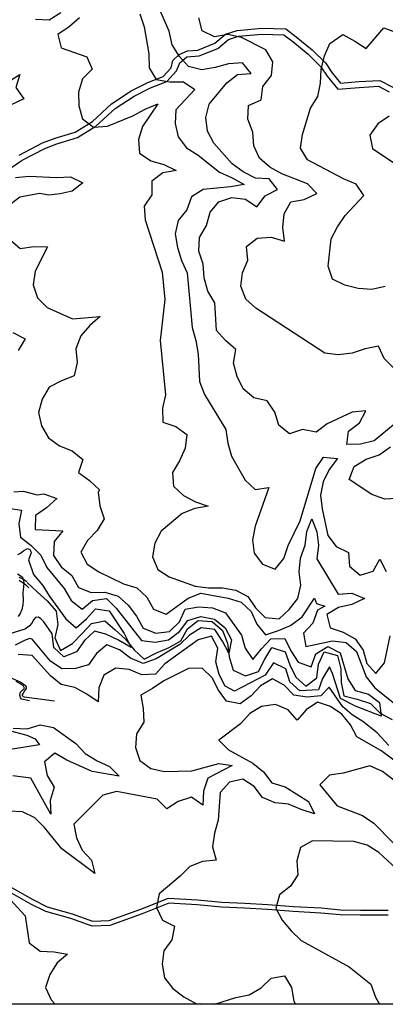
# Model space of a CAD drawing. Units: millimetres. Extents: x -1473 to 0, y -1025 to 0.
# Drawn here: x -673 to -522, y -638 to -233 of the extents above; entities that cross this region are included whole.
import ezdxf

# ---------------------------------------------------------------- set-up
doc = ezdxf.new("R2010")
doc.units = ezdxf.units.MM
doc.layers.add('L-01', color=1, linetype='Continuous')
doc.layers.add('L-PAVIMENTOS', color=250, linetype='Continuous')

msp = doc.modelspace()

# ---------------------------------------------------------------- linework, layer by layer
at = {"layer": 'L-01'}
msp.add_lwpolyline([(-995.7, 0), (0, 0), (0, -638.13), (-995.7, -638.13)], close=True, dxfattribs=at)
for points in [[(-678.37, -295.21, -26.1), (-671.83, -290.68, -25.52), (-662.5, -285.84, -25), (-657.5, -283.94, -24.92), (-649, -281.44, -24.52), (-641.43, -276.7, -23.83), (-633.56, -269.44, -22.56), (-625.67, -264.31, -21.88), (-619.02, -260.99, -21.39), (-612.29, -258.26, -20.04), (-608.27, -253.89, -19.54), (-606.83, -250.61, -18.82), (-604.01, -248.21, -16.04), (-598.85, -247.75, -15.93), (-591.15, -244.7, -15.62), (-586.86, -241.02, -15.52), (-582.76, -239.65, -15.1), (-573.07, -238.79, -14.86), (-563.98, -239.08, -14.12), (-560.37, -241.83, -13.66), (-553.97, -247.05, -12.89), (-548.78, -252.26, -12.47), (-546.11, -256.07, -11.73), (-541.82, -261.52, -11.65), (-532.94, -260.76, -11.34), (-525.03, -260.31, -11.11), (-520.56, -262.61, -10.63)], [(-673.07, -288.61, -25.52), (-663.49, -283.64, -25), (-658.27, -281.66, -24.92), (-650, -279.23, -24.52), (-642.9, -274.78, -23.83), (-635.05, -267.53, -22.56), (-626.86, -262.22, -21.88), (-620.01, -258.8, -21.39), (-613.7, -256.23, -20.04), (-610.46, -252.71, -19.54), (-609.71, -249.63, -18.82), (-607.12, -247.19, -18.82), (-603.71, -245.77, -16.04), (-599.41, -245.38, -15.93), (-592.41, -242.61, -15.62), (-588.07, -238.88, -15.52), (-583.25, -237.28, -15.1), (-573.14, -236.38, -14.86), (-563.13, -236.7, -14.12), (-558.88, -239.94, -13.66), (-552.35, -245.26, -12.89), (-546.92, -250.7, -12.47), (-544.18, -254.63, -11.73), (-540.73, -259.01, -11.65), (-533.11, -258.36, -11.34), (-524.51, -257.87, -11.11), (-519.16, -260.62, -10.63)], [(-673.2, -462.3, -40.7), (-671.61, -463.02, -40.7), (-669.93, -464.09, -40.7)], [(-673.05, -463.54, -40.7), (-672.66, -463.82, -40.7), (-671.42, -464.67, -40.7), (-670.28, -465.55, -40.7), (-669.15, -466.72, -40.7)], [(-686.35, -499.54, -40.7), (-672.65, -505.35, -40.7), (-670.96, -506.5, -40.7), (-670.63, -506.9, -40.7), (-670.22, -507.44, -40.7), (-670.21, -508.2, -40.7), (-670.82, -509.18, -40.7), (-671.42, -510.07, -40.7), (-671.82, -510.77, -40.7), (-671.77, -511.03, -40.7), (-671.41, -511.46, -40.7), (-670.96, -511.62, -40.7), (-658.53, -513.23, -40.7)], [(-668.85, -513.26, -40.7), (-672.11, -512.51, -40.7), (-672.58, -511.8, -40.7), (-672.8, -510.9, -40.7), (-672.52, -509.7, -40.7), (-670.91, -508.02, -40.7), (-671.45, -506.93, -40.7), (-674.24, -505.23, -40.7)]]:
    msp.add_polyline3d(points, dxfattribs=at)
at = {"layer": 'L-PAVIMENTOS', "color": 250}
for points, elevation in [([(-655.92, -230.13), (-660.7, -233.12), (-666.4, -232.8)], -26.7), ([(-623.42, -230.54), (-621.61, -235.89), (-619.64, -246.99), (-619.49, -252.65), (-616.58, -257.51), (-611, -258.49), (-605.31, -258.44), (-600.63, -261.67), (-608.46, -269.95), (-608.86, -275.62), (-607.6, -281.17), (-604.15, -285.64), (-599.35, -288.58), (-590.55, -295.62), (-585.35, -297.91), (-580.41, -300.76), (-585.94, -301.73), (-597.29, -302.75), (-602.07, -305.75), (-604.01, -311.09), (-607.5, -315.54), (-608.74, -321.05), (-607.89, -326.61), (-606.22, -331.96), (-603.85, -337.1), (-601.85, -359.54), (-600.32, -364.98), (-599.33, -370.53), (-598.75, -381.85), (-596.66, -387.1), (-587.93, -401.57), (-587.09, -407.12), (-585.55, -412.57), (-580.01, -422.47), (-575.87, -426.27), (-570.21, -425.39), (-575.88, -441.41), (-576.98, -446.92), (-576.27, -452.48), (-572.82, -456.95), (-567.62, -459.05), (-563.99, -454.69), (-562.19, -449.35), (-557.33, -439.2), (-550.84, -417.57), (-547.64, -412.95), (-541.93, -413.46), (-545.28, -418), (-547.78, -423.08), (-548.88, -428.58), (-548.17, -434.14), (-545.92, -445.24), (-542.47, -449.7), (-537.4, -452.18), (-536.97, -457.84), (-532.57, -461.45), (-527.2, -459.83), (-524.41, -454.93), (-521.92, -459.98)], -21.1), ([(-518.16, -399.03), (-526.85, -406.21), (-532.37, -407.65), (-538.06, -407.79), (-537.38, -402.2), (-532.89, -398.83), (-530.25, -393.85), (-535.93, -394.36), (-546.2, -399.25), (-550.7, -402.61), (-556.28, -401.54), (-561.64, -403.34), (-566.04, -399.83), (-567.72, -394.48), (-570.9, -389.82), (-576.35, -388.46), (-580.76, -384.76), (-583.25, -379.71), (-584.79, -374.27), (-583.83, -368.67), (-588.1, -364.96), (-591.82, -360.78), (-592.41, -349.46), (-595.32, -344.61), (-596.86, -339.16), (-597.29, -333.5), (-599.1, -328.16), (-598.7, -322.48), (-595.92, -317.58), (-594.4, -312.16), (-590.77, -307.89), (-585.4, -306.08), (-579.83, -306.79), (-575.16, -309.92), (-571.67, -305.38), (-566.61, -302.84), (-570.06, -298.37), (-575.76, -298.05), (-580.83, -295.57), (-585.36, -292.15), (-592.81, -283.69), (-595.45, -278.73), (-596.16, -273.18), (-594.78, -267.66), (-587.52, -258.94), (-583.17, -255.39), (-577.49, -255.07), (-581.08, -250.7), (-586.76, -251.02), (-592.28, -252.55), (-597.8, -253.52), (-603.26, -252.17), (-606.98, -247.98), (-610.02, -243.22), (-611.29, -237.68), (-615.74, -227.29)], -18.3), ([(-648.23, -232.07), (-652.44, -235.8), (-657.07, -238.98), (-655.81, -244.52), (-645.16, -248.17), (-642.93, -253.32), (-646.99, -257.22), (-648.65, -262.65), (-648.49, -268.32), (-646.96, -273.76), (-642.42, -277.09), (-636.74, -276.77), (-626.17, -272.42), (-621.1, -269.7), (-615.89, -267.52), (-622.3, -276.79), (-623.96, -282.21), (-623.52, -287.87), (-618.86, -291.01), (-613.4, -292.46), (-608.34, -294.94), (-613.86, -295.91), (-618.35, -299.36), (-618.34, -305.03), (-621.54, -309.66), (-621.11, -315.32), (-614.14, -336.79), (-613, -348.01), (-615.04, -364.88), (-612.76, -387.31), (-614, -392.82), (-613.84, -398.48), (-608.52, -400.3), (-603.98, -403.63), (-604.66, -409.22), (-607.02, -414.39), (-609.95, -419.2), (-609.51, -424.85), (-605.38, -428.66), (-600.45, -431.32), (-595.13, -433.15), (-600.65, -434.12), (-605.87, -436.19), (-614.56, -443.38), (-617.2, -448.36), (-618.16, -453.96), (-615.94, -459.11), (-611.27, -462.25), (-600.61, -466.08), (-595.04, -466.78), (-589.35, -466.73), (-583.77, -467.62), (-578.84, -470.29), (-575.66, -474.95), (-571.66, -478.94), (-565.96, -479.45), (-561.76, -475.63), (-558.27, -471.18), (-557.03, -465.67), (-557.73, -460.11), (-557.19, -454.52), (-555.26, -449.18), (-554.58, -443.59), (-552.5, -438.34), (-550.41, -443.67), (-549.7, -449.23), (-550.38, -454.82), (-541.66, -469.29), (-535.98, -468.87), (-530.78, -471.16), (-535.99, -473.52), (-541.51, -474.77), (-546.29, -477.76), (-544.89, -483.21), (-539.56, -485.03), (-534.63, -487.7), (-531.31, -492.36), (-529.77, -497.8), (-526.05, -501.99), (-522.56, -497.53), (-520.22, -486.52)], -23.9), ([(-518.64, -376.38), (-522.64, -372.38), (-525, -367.24), (-530.53, -368.3), (-535.89, -370.2), (-541.57, -370.8), (-547.14, -370.19), (-575.55, -351.65), (-579.68, -347.85), (-581.77, -342.6), (-581.09, -337.01), (-578.87, -331.85), (-579.44, -326.2), (-574.95, -322.74), (-569.27, -322.42), (-563.81, -324.05), (-564.38, -318.4), (-563.84, -312.81), (-561.19, -307.82), (-555.67, -306.85), (-550.45, -304.49), (-554.32, -300.4), (-564.84, -296.29), (-569.77, -293.63), (-574.04, -289.92), (-576.4, -284.78), (-576.83, -279.12), (-578.92, -273.87), (-578.52, -268.19), (-573.31, -265.93), (-572.63, -260.34), (-569.14, -255.89), (-568.59, -250.3), (-571.37, -245.35), (-581.51, -240.21), (-587.09, -238.95), (-592.62, -240.01), (-597.68, -237.54), (-599.08, -232.09)], -15.5), ([(-522.2, -342.74), (-527.72, -343.98), (-533.43, -343.47), (-538.88, -342.12), (-543.94, -339.64), (-545.75, -334.3), (-544.53, -323.12), (-541.89, -318.13), (-538.69, -313.5), (-531, -305.23), (-534.18, -300.57), (-539.38, -298.37), (-554.31, -290.56), (-557.22, -285.7), (-556.26, -280.1), (-553.08, -269.25), (-550.02, -264.53), (-548.92, -259.02), (-548.66, -253.35), (-547.28, -247.83), (-545.06, -242.67), (-539.74, -239.01), (-534.81, -241.67), (-530.15, -244.81), (-522.88, -236.27), (-517.55, -238.1)], -12.7), ([(-682.42, -261.34), (-672.73, -255.44), (-674.38, -260.86), (-671.2, -265.53), (-676.41, -267.88)], -26.7), ([(-520.64, -272.64), (-525.27, -275.82), (-528.62, -280.36), (-527.5, -285.91), (-508.69, -298.46)], -9.9), ([(-674.62, -297.85), (-668.95, -297.34), (-657.55, -297.8), (-651.86, -297.57), (-646.8, -300.05), (-651.29, -303.41), (-656.2, -304.61), (-660.89, -305.05), (-664.72, -304.49), (-672.82, -305.94), (-676.37, -308.72)], -26.7), ([(-676.98, -323.36), (-672.72, -327.07), (-667.05, -326.28), (-661.35, -326.33), (-666.49, -336.39), (-667.31, -341.99), (-665.5, -347.33), (-661.5, -351.33), (-651.1, -356), (-639.74, -355.07), (-643.94, -358.8), (-647.72, -362.98), (-649.79, -368.32), (-649.22, -373.98), (-650.46, -379.49), (-655.68, -381.57), (-660.75, -384.2), (-663.53, -389.1), (-665.05, -394.52), (-663.92, -400.07), (-661.01, -404.92), (-656.48, -408.25), (-651.29, -410.36), (-646.89, -413.87), (-648.68, -419.21), (-644.15, -422.54), (-640.02, -426.43), (-640.55, -427.37), (-639.84, -432.93), (-638.03, -438.28), (-640.95, -443.09), (-644.87, -447.18), (-647.65, -452.08), (-645.01, -457.03), (-640.21, -460.07), (-630.08, -465.12), (-624.62, -466.75), (-620.49, -470.56), (-617.71, -475.51), (-612.52, -477.61), (-603.4, -470.98), (-598.18, -468.9), (-587.01, -470.95), (-581.55, -472.68), (-577.42, -476.48), (-575.2, -481.63), (-571.61, -486), (-566.24, -484.29), (-561.27, -482.19), (-556.51, -478.62), (-551.34, -470.92), (-550.62, -473.2), (-547.07, -474.33), (-550.09, -475.91), (-552.02, -481.25), (-555.94, -485.34), (-554.95, -490.89), (-543.91, -488.48), (-538.34, -489.18), (-534.07, -492.89), (-530.04, -503.39), (-526.58, -507.85), (-517.78, -514.89)], -26.7), ([(-675.66, -361.61), (-670.59, -364.18), (-673.52, -368.99)], -29.5), ([(-499.71, -429.06), (-522.45, -430.17), (-527.78, -428.35), (-537.11, -422.07), (-535.04, -416.82), (-530.12, -413.82), (-524.75, -412.02), (-520.12, -408.75)], -18.3), ([(-675.3, -427.27), (-671.33, -426.89), (-665.65, -428.43), (-662.88, -428.1), (-657.55, -430.02), (-661.75, -433.84), (-666.39, -437.02), (-666.51, -442.69), (-655.11, -443.25), (-658.6, -447.7), (-658.86, -453.37), (-655.81, -458.13), (-651.41, -461.65), (-648.64, -466.6), (-643.45, -468.7), (-637.76, -468.47), (-632.3, -470.1), (-628.17, -473.9), (-624.72, -478.37), (-621.94, -483.32), (-616.75, -485.42), (-611.08, -484.64), (-607.02, -480.73), (-604.66, -475.56), (-599.14, -474.5), (-593.43, -475.01), (-588.1, -477.02), (-581.46, -486.15), (-579.92, -491.59), (-576.74, -496.25), (-573.26, -491.8), (-569.34, -487.71), (-563.65, -487.57), (-561.15, -492.62), (-558.11, -497.38), (-552.78, -499.2), (-550.85, -493.86), (-545.93, -490.86), (-540.86, -493.43), (-537.65, -504.22), (-534.6, -508.98), (-529.15, -510.52), (-524.61, -513.94), (-523.9, -519.49), (-534.43, -515.48), (-540.7, -512.33), (-543.91, -502.01), (-545.26, -499.24), (-548.02, -504.09), (-549.79, -508.72), (-557.37, -509.16), (-561.5, -505.36), (-563.17, -500.01), (-568.24, -497.53), (-571.75, -502.65), (-584.39, -509.3), (-588.25, -507.22), (-590.65, -502.41), (-591.99, -497.18), (-591.17, -491.58), (-593.81, -486.63), (-599.32, -488.07), (-613.07, -497.97), (-616.85, -502.24), (-622.53, -502.48), (-627.73, -500.37), (-633.3, -499.76), (-638.22, -502.67), (-640.29, -507.92), (-640.56, -513.6), (-645.22, -510.46), (-650.16, -507.79), (-655.74, -506.53), (-660.15, -502.92), (-667.73, -494.56), (-673.44, -494.14)], -29.5), ([(-677.65, -433.88), (-672.14, -434.74), (-673.24, -440.25), (-672.53, -445.81), (-668.13, -449.32), (-664.14, -453.31), (-661.64, -458.36), (-654.46, -467.02), (-651.69, -471.96), (-647.15, -475.48), (-642.8, -471.94), (-637.13, -471.05), (-633.14, -475.04), (-622.64, -488.45), (-617.06, -489.15), (-611.54, -488.08), (-607.05, -484.63), (-603.56, -480.18), (-598.19, -478.56), (-592.61, -479.63), (-588.21, -483.15), (-585.57, -488.1), (-586.67, -493.61), (-589.31, -488.66), (-592.49, -483.91), (-598.06, -483.2), (-602.84, -486.2), (-606.9, -490.11), (-616.6, -495.92), (-621.96, -497.82), (-627.16, -495.62), (-631.7, -492.29), (-636.89, -490.19), (-641.24, -493.73), (-644.44, -498.36), (-649.81, -499.98), (-655.5, -500.12), (-660.17, -496.89), (-667.73, -487.82), (-667.73, -487.82), (-668.71, -487.56), (-670.65, -488.28), (-674.7, -490.28)], -32.3), ([(-673.59, -453.03), (-672.58, -452.44), (-671.16, -451.29), (-669.7, -450.58), (-668.65, -450.98), (-668.32, -451.74), (-668.16, -452.26), (-669.2, -455.19), (-667.11, -461.28), (-663.39, -465.56), (-660.48, -470.41), (-653.84, -479.54), (-649.57, -483.25), (-645.37, -479.52), (-641.6, -475.34), (-636.02, -476.14), (-629.8, -485.56), (-626.96, -491.26), (-632.08, -488.21), (-637.34, -485.8), (-642.04, -484.55), (-646.1, -488.46), (-649.45, -493), (-654.67, -495.17), (-658.8, -491.28), (-659.5, -485.72), (-662.93, -480.68), (-662.93, -480.68), (-664.21, -479.45), (-665.14, -478.85), (-666.32, -478.96), (-666.97, -479.69), (-667.82, -481.28), (-668.76, -482.37), (-669.61, -483.1), (-670.74, -483.75), (-677.34, -485.83)], -35.1), ([(-673.69, -460.93), (-672.65, -461.58), (-671.7, -462.36), (-671.25, -463.64), (-671.19, -464.81), (-671.58, -468.94), (-671.47, -471.85), (-671.62, -473.78), (-672, -475.65), (-672.63, -477.23), (-673.53, -478.52)], -37.9), ([(-520.78, -531.57), (-525.54, -526.45), (-531.52, -521.7), (-535.86, -518.93), (-539.77, -515.74), (-545.39, -507.64), (-548.71, -511.18), (-554.38, -511.78), (-559.96, -510.89), (-563.82, -506.81), (-568.75, -504.14), (-573.67, -507.05), (-577.45, -511.23), (-582.08, -514.41), (-587.66, -513.43), (-590.98, -508.86), (-593.48, -503.81), (-597.61, -499.82), (-603.3, -499.96), (-613.44, -504.95), (-618.07, -508.13), (-623, -510.85), (-622.01, -516.4), (-621.72, -522.06), (-624.78, -526.78), (-625.19, -532.46), (-623.37, -537.8), (-618.84, -541.13), (-613.25, -542.29), (-601.88, -542.02), (-590.85, -538.96), (-585.27, -539.85), (-595.27, -545.11), (-597.06, -550.45), (-597.46, -556.13), (-602.13, -552.89), (-607.5, -554.7), (-612.28, -557.69), (-616.27, -553.7), (-633.02, -550.58), (-638.53, -552.11), (-650.57, -564.01), (-649.44, -569.56), (-647.08, -574.71), (-643.22, -578.79), (-641.96, -584.34), (-655.43, -574.17), (-662.61, -565.42), (-666.6, -561.43), (-671.67, -558.95), (-677.37, -558.63)], -26.7), ([(-515, -540.37), (-524.07, -533.62), (-533.94, -528.1), (-536.58, -523.15), (-540.17, -518.78), (-544.84, -515.54), (-550.16, -513.72), (-554.8, -516.99), (-558.57, -521.17), (-562.29, -516.99), (-567.49, -514.7), (-573.16, -515.58), (-578.08, -518.49), (-581.85, -522.67), (-590.84, -529.39), (-586.84, -533.38), (-576.83, -538.9), (-572.43, -542.51), (-568.97, -546.98), (-563.51, -548.61), (-553.91, -554.7), (-551.41, -559.74), (-556.87, -558.02), (-562.07, -555.82), (-567.64, -555.21), (-572.84, -553.02), (-576.29, -548.55), (-580.96, -545.41), (-586.47, -546.75), (-590.25, -550.93), (-591.05, -562.29), (-592.57, -567.71), (-593.39, -573.31), (-591.85, -578.75), (-597.53, -579.35), (-602.74, -581.43), (-606.8, -585.43), (-615.35, -592.7), (-616.45, -598.31), (-614.08, -603.45), (-609.02, -606.02), (-610.12, -611.53), (-613.46, -616.07), (-614.14, -621.66), (-613.16, -627.21), (-609.71, -631.68), (-605.17, -635.01), (-600.24, -637.77), (-598.35, -638.13)], -23.9), ([(-689.13, -522.23), (-669.87, -527.35), (-666.49, -528.89), (-664.65, -531.34), (-677.59, -533.42)], -32.3), ([(-675.53, -524.48), (-669.83, -524.72), (-664.46, -523.1), (-658.87, -524.17), (-649.67, -530.82), (-645.81, -534.91), (-641, -537.95), (-635.8, -540.24), (-631.81, -544.23), (-642.97, -542.27), (-653.37, -537.69), (-658.31, -534.75), (-662.65, -538.39), (-661.53, -543.93), (-658.62, -548.79), (-660.27, -554.21), (-659.98, -559.88), (-668.3, -545.12), (-675.72, -544.04)], -29.5), ([(-514.49, -549.18), (-523.42, -542.34), (-528.62, -539.96), (-539.51, -543.01), (-545.18, -543.89), (-549.24, -547.8), (-542.06, -556.45), (-531.54, -560.38), (-526.87, -563.61), (-519.01, -571.69)], -21.1), ([(-512.34, -587.13), (-524.87, -575.64), (-529.67, -572.69), (-535.13, -571.06), (-552.22, -570.82), (-557.14, -573.63), (-558.65, -579.15), (-558.22, -584.81), (-561.29, -589.53), (-565.77, -593.08), (-567.29, -598.6), (-564.65, -603.55), (-561.06, -607.92), (-556.93, -611.91), (-537.06, -622.76), (-528.12, -629.79), (-526.3, -635.14), (-524.63, -638.13)], -21.1), ([(-678.23, -593.4), (-670.64, -601.76), (-668.95, -612.87), (-664.42, -616.2), (-658.71, -616.52), (-653.13, -617.5), (-657.48, -621.04), (-660.4, -625.85), (-662.2, -631.19), (-659.84, -636.34), (-658.28, -638.13)], -26.7), ([(-592.46, -638.13), (-583.78, -635.33), (-578.26, -634.26), (-573.34, -631.35), (-569.28, -627.35), (-563.75, -626.38), (-560.84, -631.24), (-559.86, -636.79), (-559.24, -638.13)], -23.9)]:
    msp.add_lwpolyline(points, dxfattribs=dict(at, elevation=elevation))
for points in [[(-669.8, -464.51, -36.89), (-665.67, -468.31, -36.89), (-661.54, -472.11, -36.87), (-657.82, -476.3, -36.68), (-657.11, -481.85, -36.62), (-658.35, -487.36, -36.61), (-655.99, -492.51, -36.43), (-651.07, -489.6, -36.35), (-647.15, -485.51, -36.15), (-643.24, -481.42, -36.11), (-637.71, -480.36, -35.92), (-633.45, -484.07, -35.44), (-629.32, -487.87, -35.27), (-625.73, -492.24, -35.03), (-621.59, -496.13, -34.78), (-616.53, -493.5, -34.32), (-611.31, -491.24, -33.86), (-606.39, -488.52, -33.4), (-603.75, -483.53, -33.13), (-599.26, -480.17, -32.95), (-593.55, -480.59, -32.54), (-589.29, -484.29, -32.37), (-587.2, -489.54, -32.17), (-586.49, -495.09, -32.12), (-584.96, -500.54, -32.1), (-579.76, -502.92, -31.91), (-574.39, -501.21, -31.61), (-571.89, -496.13, -31.56), (-568.96, -491.32, -31.53), (-563.5, -493.05, -31.09), (-561.55, -498.39, -31.08), (-559.05, -503.44, -31.08), (-554.92, -507.24, -30.86), (-550.44, -503.79, -30.76), (-549.75, -498.2, -30.75), (-547.4, -493.03, -30.54), (-541.94, -494.57, -30.44), (-540.54, -500.02, -30.41), (-540.39, -505.68, -30.24), (-539.26, -511.23, -30.19), (-533.81, -512.58, -30.14), (-528.35, -514.31, -30.06), (-524.35, -518.3, -29.98), (-519.42, -520.96, -29.86)], [(-521.01, -599.52, -20.18), (-532.48, -599.52, -19.87), (-540.72, -599.36, -19.69), (-548.63, -598.62, -20.19), (-560.04, -598.06, -20.82), (-570.6, -597.21, -21.27), (-580.1, -596.6, -21.8), (-589.53, -596.18, -22.31), (-599.53, -595.31, -23), (-611.68, -594.54, -23.34), (-623.03, -599.14, -23.88), (-636.06, -603.72, -24.29), (-642.74, -604.05, -24.52), (-651.13, -601.03, -24.95), (-661.38, -598.15, -25.12), (-667.36, -595.16, -25.34), (-677.08, -589.64, -26.08), (-690.21, -585.51, -26.92), (-701.91, -582.48, -27.6), (-709.89, -582.01, -28.92)], [(-520.97, -601.46, -20.18), (-532.5, -601.47, -19.87), (-540.83, -601.3, -19.69), (-548.77, -600.56, -20.19), (-560.17, -600, -20.82), (-570.74, -599.15, -21.27), (-580.2, -598.54, -21.8), (-589.65, -598.12, -22.31), (-599.68, -597.25, -23), (-611.36, -596.51, -23.34), (-622.34, -600.96, -23.88), (-635.69, -605.65, -24.29), (-643.03, -606.01, -24.52), (-651.73, -602.88, -24.95), (-662.08, -599.97, -25.12), (-668.27, -596.87, -25.34), (-677.86, -591.44, -26.08), (-690.75, -587.38, -26.92), (-702.21, -584.41, -27.6), (-710, -583.95, -28.92)]]:
    msp.add_polyline3d(points, dxfattribs=at)

doc.saveas('drawing.dxf')
